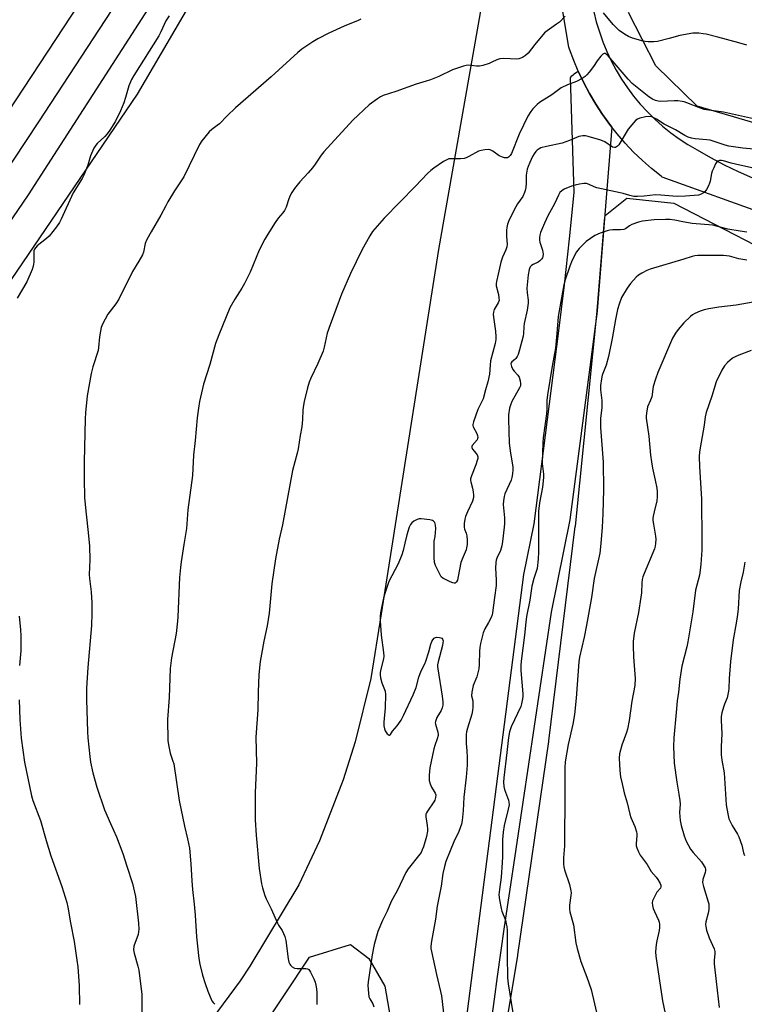
# Model space of a CAD drawing. Units: inches. Extents: x 1243770 to 1249770, y 569452 to 573452.
# Drawn here: x 1248920 to 1249209, y 570212 to 570606 of the extents above; entities that cross this region are included whole.
import ezdxf

# ---------------------------------------------------------------- set-up
doc = ezdxf.new("R2010")
doc.units = ezdxf.units.IN
doc.header["$MEASUREMENT"] = 0
for name, color, linetype in [('NTRL-Farm Land', 3, 'Continuous'), ('NTRL-Trees', 3, 'Continuous'), ('TRANS-Driveway', 251, 'Continuous'), ('TRANS-Road', 130, 'Continuous'), ('Undefined', 1, 'Continuous')]:
    doc.layers.add(name, color=color, linetype=linetype)

msp = doc.modelspace()

# ---------------------------------------------------------------- linework, layer by layer
at = {"layer": 'NTRL-Farm Land'}
for points in [[(1249769.6, 571291.71), (1249769.54, 570367.3), (1249766.79, 570368.29), (1249244.29, 570555.3), (1249190.3, 570571.18), (1249173.82, 570587.22), (1249162.97, 570608.61)], [(1249104.62, 570146.81), (1249118.75, 570231.8), (1249118.79, 570232.01), (1249131.13, 570317.36), (1249131.15, 570317.49), (1249131.16, 570317.57), (1249141.7, 570403.17), (1249141.72, 570403.38), (1249150.44, 570489.17), (1249150.46, 570489.39), (1249153.35, 570525.41), (1249153.64, 570527.47), (1249162.24, 570534.45), (1249181.02, 570532.42), (1249221.57, 570511.47), (1249440.44, 570432.57), (1249719.58, 570329.79), (1249766.79, 570312.53), (1249769.53, 570311.92), (1249769.53, 570242.49), (1249769.52, 570242.48), (1249766.79, 570235.74), (1249727.81, 570144.58)]]:
    msp.add_lwpolyline(points, dxfattribs=at)
for points in [[(1248765.43, 570863.35, 0), (1249033.22, 570831.14, 0), (1249038.72, 570827.26, 0), (1249042.11, 570821.97, 0), (1249043.99, 570812.87, 0), (1249041.52, 570795.83, 0), (1249020.36, 570745.65, 0), (1248959.44, 570636.41, 0), (1248911.73, 570563.91, 0)], [(1248856.76, 570414.16, 0), (1248966.85, 570575.93, 0), (1249040.71, 570702.27, 0)], [(1249106.7, 570625.22, 0), (1249087.11, 570513.83, 0), (1249064.23, 570368.25, 0), (1249060, 570342.52, 0), (1249053.76, 570317.2, 0), (1249048.95, 570301.92, 0), (1249039.57, 570277.6, 0), (1249031.37, 570260.04, 0), (1249011.77, 570227.53, 0), (1249007.82, 570221.62, 0), (1248985.27, 570191.08, 0), (1248982.24, 570187.32, 0), (1248929.19, 570111.99, 0), (1248857.04, 570004.42, 0)]]:
    msp.add_polyline3d(points, dxfattribs=at)
at = {"layer": 'NTRL-Trees'}
msp.add_lwpolyline([(1248745.94, 569782.19), (1248921.17, 570078.1), (1248996.47, 570172.17), (1249035.5, 570231.15), (1249051.99, 570236.18), (1249059.32, 570230.58), (1249065.64, 570219.51), (1249077.47, 570151.36), (1249047.04, 569938.99), (1249037.86, 569890.61), (1248997.19, 569869.66), (1248965.49, 569834.59), (1248947.03, 569794.58), (1248953.91, 569773.94), (1248957.84, 569730.7), (1248962.6, 569698.52), (1248945.89, 569642.53), (1248938.84, 569606.74), (1248937.74, 569562.17), (1248927.35, 569538.37), (1248908.43, 569541.59)], dxfattribs=at)
at = {"layer": 'TRANS-Driveway'}
for points in [[(1248872.09, 570481.3, 0), (1248927.54, 570564.87, 0), (1248985.75, 570654.08, 0)], [(1248974.83, 570615.99, 0), (1248923.25, 570535.76, 0), (1248868.07, 570454.97, 0)]]:
    msp.add_polyline3d(points, dxfattribs=at)
at = {"layer": 'TRANS-Road'}
for points in [[(1249219.34, 570527.28), (1249176.37, 570542.81), (1249175.93, 570543.13), (1249172.14, 570546.2), (1249168.48, 570549.43), (1249164.97, 570552.83), (1249161.62, 570556.38), (1249158.43, 570560.07), (1249156.35, 570562.7), (1249155.41, 570563.9), (1249153.34, 570566.76), (1249152.55, 570567.86), (1249149.89, 570571.95), (1249147.4, 570576.15), (1249145.1, 570580.45), (1249143, 570584.86), (1249142.9, 570585.08), (1249141.09, 570589.35), (1249139.39, 570593.93), (1249139.15, 570594.67), (1249136.28, 570611.31)], [(1249149.11, 570608.87), (1249150.1, 570604.81), (1249151.3, 570600.81), (1249152.69, 570596.87), (1249154.28, 570593.01), (1249156.06, 570589.24), (1249158.03, 570585.55), (1249160.18, 570581.97), (1249162.5, 570578.51), (1249165, 570575.16), (1249167.66, 570571.94), (1249170.48, 570568.86), (1249173.45, 570565.93), (1249176.57, 570563.15), (1249179.82, 570560.53), (1249183.2, 570558.07), (1249186.69, 570555.79), (1249190.3, 570553.69), (1249195.69, 570550.63), (1249201.18, 570547.75), (1249206.77, 570545.05), (1249212.43, 570542.53)], [(1249098.16, 570205.24), (1249121.14, 570384), (1249125.31, 570404.33), (1249135.09, 570481.35), (1249137.35, 570499.76), (1249139.39, 570518.2), (1249141.2, 570536.67), (1249139.75, 570582.59), (1249139.88, 570582.74), (1249140.33, 570583.22), (1249140.8, 570583.67), (1249141.31, 570584.08), (1249141.84, 570584.46), (1249142.4, 570584.81), (1249142.9, 570585.08), (1249143, 570584.86), (1249145.1, 570580.45), (1249147.4, 570576.15), (1249149.89, 570571.95), (1249152.55, 570567.86), (1249153.34, 570566.76), (1249155.41, 570563.9), (1249156.35, 570562.7), (1249153.82, 570531.23), (1249150.46, 570489.39), (1249150.44, 570489.17), (1249139.98, 570408.91), (1249139.5, 570405.84), (1249132.1, 570368.96), (1249120.73, 570293.04), (1249117, 570267.97), (1249113.36, 570243.24), (1249111.85, 570232.85), (1249110.51, 570223.46), (1249109.24, 570214.34), (1249107.65, 570202.78)]]:
    msp.add_lwpolyline(points, dxfattribs=at)
at = {"layer": 'Undefined', "elevation": 594}
msp.add_lwpolyline([(1249056.03, 570605.94), (1249055.05, 570605.37), (1249049.45, 570603.17), (1249043.29, 570600.31), (1249038.93, 570598.08), (1249036.91, 570596.91), (1249032.44, 570593.9), (1249030.85, 570592.56), (1249020.23, 570582.89), (1249006.01, 570570.53), (1249002.71, 570567.28), (1248999.61, 570564.07), (1248998.75, 570563.38), (1248996.51, 570561.83), (1248995.52, 570560.85), (1248992.59, 570557.25), (1248991.62, 570555.8), (1248985.4, 570542.89), (1248984.64, 570541.66), (1248981.68, 570537.32), (1248978.99, 570532.88), (1248978.16, 570531.38), (1248976.26, 570527.6), (1248972.37, 570520.99), (1248970.66, 570517.91), (1248969.96, 570516.3), (1248969.22, 570512.84), (1248968.85, 570511.76), (1248967.44, 570509.17), (1248964.9, 570505.12), (1248959.45, 570494.02), (1248958.23, 570492.14), (1248955.02, 570488), (1248952.95, 570484.02), (1248952.38, 570482.65), (1248952.06, 570481.25), (1248951.72, 570478.96), (1248951.33, 570474.68), (1248951.13, 570473.54), (1248948.99, 570466.99), (1248948.43, 570464.39), (1248946.85, 570455.47), (1248946.09, 570448.66), (1248945.94, 570446.27), (1248945.6, 570429.09), (1248945.61, 570422.33), (1248945.76, 570414.7), (1248946.36, 570408.06), (1248947.23, 570400.86), (1248947.77, 570395.31), (1248947.85, 570389.85), (1248947.61, 570383.99), (1248947.74, 570382.39), (1248948.45, 570377.08), (1248948.64, 570372.67), (1248948.65, 570368.47), (1248948.46, 570363.66), (1248947.08, 570346.89), (1248946.57, 570338.54), (1248946.52, 570334.1), (1248946.9, 570321.09), (1248947.03, 570318.75), (1248947.83, 570311.34), (1248948.18, 570309.01), (1248949.03, 570304.76), (1248950.65, 570299.09), (1248953.76, 570289.93), (1248956.07, 570284.47), (1248958.52, 570279.22), (1248961.09, 570272.52), (1248962.56, 570267.42), (1248964.89, 570260.52), (1248966.06, 570255.33), (1248967.29, 570244.65), (1248967.42, 570242.34), (1248967.32, 570241.26), (1248967.09, 570240.18), (1248965.45, 570235.53), (1248965.35, 570234.1), (1248965.57, 570232.67), (1248966.98, 570227.59), (1248967.38, 570225.88), (1248968.59, 570216.27), (1248968.66, 570214.24), (1248968.56, 570209.04)], dxfattribs=at)
at = {"layer": 'Undefined'}
for points in [[(1249210.22, 570595.45, 592), (1249206.97, 570596.43, 592), (1249198.57, 570598.76, 592), (1249193.98, 570599.89, 592), (1249192.82, 570600.1, 592), (1249191.04, 570600.28, 592), (1249189.55, 570600.35, 592), (1249188.67, 570600.29, 592), (1249183.42, 570599.36, 592), (1249179.15, 570598.12, 592), (1249174.51, 570596.98, 592), (1249173.08, 570596.86, 592), (1249170.79, 570596.84, 592), (1249169.66, 570596.93, 592), (1249168.8, 570597.1, 592), (1249164.54, 570598.35, 592), (1249162.89, 570598.95, 592), (1249161.39, 570599.85, 592), (1249159.24, 570601.4, 592), (1249157.97, 570602.55, 592), (1249156.77, 570603.78, 592), (1249152.9, 570608.37, 592)], [(1248979.54, 570607.28, 596), (1248978.25, 570605.18, 596), (1248976.23, 570600.86, 596), (1248975.38, 570599.29, 596), (1248965.41, 570583.38, 596), (1248964.53, 570581.85, 596), (1248963.41, 570579.21, 596), (1248962.15, 570574.63, 596), (1248961.39, 570572.44, 596), (1248960.06, 570569.22, 596), (1248958.08, 570565.21, 596), (1248955.78, 570561.51, 596), (1248954.8, 570560.07, 596), (1248953.81, 570559.02, 596), (1248950.81, 570556.29, 596), (1248950.26, 570555.61, 596), (1248949.51, 570554.33, 596), (1248948.1, 570551.36, 596), (1248947.06, 570547.63, 596), (1248945.47, 570543.56, 596), (1248944.76, 570542.27, 596), (1248941.22, 570536.58, 596), (1248936.43, 570526, 596), (1248935.76, 570524.69, 596), (1248934.55, 570522.99, 596), (1248931.56, 570519.25, 596), (1248930.49, 570518.25, 596), (1248926.84, 570515.29, 596), (1248926.23, 570514.68, 596), (1248925.78, 570513.98, 596), (1248925.54, 570513.29, 596), (1248925.47, 570512.77, 596), (1248925.55, 570509.92, 596), (1248925.47, 570508.82, 596), (1248925.19, 570507.2, 596), (1248924.8, 570505.84, 596), (1248922.7, 570500.98, 596), (1248918.88, 570494.4, 596)], [(1249137.71, 570607.13, 592), (1249135.35, 570604.74, 592), (1249134.23, 570603.86, 592), (1249130.44, 570601.28, 592), (1249129.36, 570600.39, 592), (1249125.5, 570595.8, 592), (1249122.84, 570592.3, 592), (1249121.83, 570591.36, 592), (1249120.57, 570590.62, 592), (1249119.22, 570590.07, 592), (1249118.4, 570589.94, 592), (1249113, 570590.14, 592), (1249111.59, 570590.06, 592), (1249110.33, 570589.66, 592), (1249108.35, 570588.67, 592), (1249107.28, 570588.24, 592), (1249104.8, 570587.42, 592), (1249103.41, 570587.08, 592), (1249102.31, 570587.06, 592), (1249098.94, 570587.47, 592), (1249098.11, 570587.42, 592), (1249097, 570587.14, 592), (1249092.65, 570585.62, 592), (1249087.22, 570582.98, 592), (1249083.9, 570581.67, 592), (1249082.21, 570581.1, 592), (1249078.2, 570579.94, 592), (1249070.05, 570577.02, 592), (1249064.95, 570575.37, 592), (1249063.95, 570574.9, 592), (1249062.68, 570574.12, 592), (1249059.36, 570571.66, 592), (1249052.86, 570565.49, 592), (1249041.33, 570552.91, 592), (1249040.22, 570551.54, 592), (1249037.83, 570547.95, 592), (1249036.79, 570546.55, 592), (1249035.08, 570544.51, 592), (1249031.77, 570540.95, 592), (1249029.59, 570538.3, 592), (1249028.53, 570536.64, 592), (1249027.86, 570535.41, 592), (1249027.34, 570534.08, 592), (1249026.24, 570530.73, 592), (1249025.61, 570529.44, 592), (1249024.97, 570528.51, 592), (1249023.09, 570526.33, 592), (1249021.84, 570524.71, 592), (1249018.9, 570520.03, 592), (1249017.72, 570518.02, 592), (1249015.47, 570513.64, 592), (1249011.81, 570504.81, 592), (1249009.58, 570500.27, 592), (1249008.59, 570498.44, 592), (1249005.73, 570494.03, 592), (1249003.73, 570490.51, 592), (1248999.34, 570479.74, 592), (1248998.09, 570476.27, 592), (1248995.82, 570467.99, 592), (1248993.24, 570460.04, 592), (1248991.69, 570453.08, 592), (1248991.23, 570450.47, 592), (1248990.73, 570446.67, 592), (1248989.93, 570437.59, 592), (1248989.3, 570431.67, 592), (1248988.82, 570423.55, 592), (1248986.97, 570409.85, 592), (1248986.39, 570402.41, 592), (1248985.43, 570395.96, 592), (1248984.3, 570389.07, 592), (1248984.03, 570386.8, 592), (1248983.72, 570382.8, 592), (1248983.05, 570367.14, 592), (1248982.91, 570365.39, 592), (1248982.28, 570360.5, 592), (1248980.43, 570350.66, 592), (1248979.91, 570346.52, 592), (1248979.48, 570334.84, 592), (1248978.92, 570326.03, 592), (1248979.03, 570317.72, 592), (1248979.25, 570315.99, 592), (1248979.96, 570312.62, 592), (1248981.06, 570309.38, 592), (1248981.34, 570308.32, 592), (1248983.56, 570293.67, 592), (1248985.61, 570283.52, 592), (1248986.89, 570278.4, 592), (1248987.63, 570274.68, 592), (1248988.22, 570268.45, 592), (1248988.55, 570261.66, 592), (1248988.81, 570258.19, 592), (1248989.51, 570252.27, 592), (1248989.94, 570247.91, 592), (1248990.38, 570239.21, 592), (1248991.42, 570230.62, 592), (1248991.82, 570228.28, 592), (1248992.87, 570223.94, 592), (1248993.94, 570220.54, 592), (1248995.03, 570217.5, 592), (1248996.57, 570213.73, 592), (1248997.04, 570213.04, 592), (1248997.81, 570212.28, 592)], [(1249212.89, 570566.11, 590), (1249200.85, 570568.8, 590), (1249196.01, 570569.38, 590), (1249193.12, 570569.84, 590), (1249191.71, 570570.3, 590), (1249186.25, 570572.5, 590), (1249185.17, 570572.86, 590), (1249184.35, 570573.04, 590), (1249182.69, 570573.22, 590), (1249181.28, 570573.28, 590), (1249175.66, 570573, 590), (1249174.83, 570573.11, 590), (1249173.77, 570573.38, 590), (1249172.5, 570573.97, 590), (1249171.06, 570574.92, 590), (1249164.43, 570580.16, 590), (1249162.76, 570581.92, 590), (1249154.84, 570591.25, 590), (1249154.03, 570591.96, 590), (1249153.63, 570592.18, 590), (1249153.23, 570592.24, 590), (1249152.64, 570591.92, 590), (1249151.9, 570591.11, 590), (1249150.47, 570589.25, 590), (1249148.95, 570587.03, 590), (1249147.22, 570584.71, 590), (1249146.31, 570583.6, 590), (1249145.68, 570583.02, 590), (1249144.48, 570582.24, 590), (1249142.21, 570581, 590), (1249138.58, 570579.64, 590), (1249136.01, 570578.41, 590), (1249132.3, 570575.61, 590), (1249127.36, 570572.58, 590), (1249126.47, 570571.8, 590), (1249124.81, 570570.09, 590), (1249123.88, 570568.97, 590), (1249122.79, 570567.11, 590), (1249119.34, 570560.01, 590), (1249116.18, 570552.2, 590), (1249115.73, 570551.41, 590), (1249115.06, 570550.72, 590), (1249114.67, 570550.51, 590), (1249114.18, 570550.44, 590), (1249113.39, 570550.52, 590), (1249112.59, 570550.72, 590), (1249111.31, 570551.3, 590), (1249108.73, 570553.16, 590), (1249107.76, 570553.7, 590), (1249106.97, 570553.84, 590), (1249105.56, 570553.7, 590), (1249104.13, 570553.42, 590), (1249103.03, 570553.1, 590), (1249099.19, 570551.03, 590), (1249098.12, 570550.52, 590), (1249097.29, 570550.25, 590), (1249095.82, 570550.11, 590), (1249092, 570550.14, 590), (1249091.17, 570550.04, 590), (1249090.63, 570549.88, 590), (1249089.12, 570549.02, 590), (1249085.18, 570546.37, 590), (1249084, 570545.48, 590), (1249082.74, 570544.27, 590), (1249077.89, 570539.16, 590), (1249065.32, 570526.45, 590), (1249060.75, 570521, 590), (1249059.6, 570519.29, 590), (1249056.41, 570513.59, 590), (1249051.93, 570504.35, 590), (1249048.37, 570496.05, 590), (1249043.76, 570483.77, 590), (1249042.66, 570480.42, 590), (1249041.48, 570474.9, 590), (1249040.99, 570473.22, 590), (1249038.86, 570468.36, 590), (1249036.04, 570462.45, 590), (1249035.46, 570460.86, 590), (1249034.82, 570458.66, 590), (1249033.43, 570453.16, 590), (1249032.99, 570450.85, 590), (1249032.87, 570449.7, 590), (1249032.74, 570445.94, 590), (1249032.47, 570443.02, 590), (1249031.84, 570439.55, 590), (1249031.02, 570434.17, 590), (1249030.63, 570432.44, 590), (1249028.75, 570425.55, 590), (1249024.8, 570403.92, 590), (1249023.52, 570398.08, 590), (1249021.98, 570390.28, 590), (1249020.58, 570380.3, 590), (1249019.46, 570368.54, 590), (1249018.66, 570363.55, 590), (1249017.32, 570357.43, 590), (1249016.34, 570352.25, 590), (1249015.88, 570349.22, 590), (1249015.28, 570344.07, 590), (1249015.05, 570337, 590), (1249014.99, 570329.94, 590), (1249014.17, 570318.99, 590), (1249014.38, 570308.65, 590), (1249013.88, 570296.78, 590), (1249013.82, 570293.82, 590), (1249013.91, 570285.95, 590), (1249014.25, 570279.92, 590), (1249015.51, 570266.6, 590), (1249016.38, 570260.48, 590), (1249016.8, 570258.81, 590), (1249017.72, 570255.78, 590), (1249018.24, 570254.45, 590), (1249020.26, 570250.38, 590), (1249022.84, 570244.69, 590), (1249023.24, 570243.94, 590), (1249024.69, 570241.76, 590), (1249025.72, 570239.44, 590), (1249026.12, 570237.76, 590), (1249027.04, 570230.49, 590), (1249027.36, 570229.1, 590), (1249027.68, 570228.33, 590), (1249028.02, 570227.87, 590), (1249028.65, 570227.28, 590), (1249029.62, 570226.72, 590), (1249030.69, 570226.59, 590), (1249034.07, 570226.63, 590), (1249034.82, 570226.49, 590), (1249035.24, 570226.23, 590), (1249035.59, 570225.83, 590), (1249036.02, 570225.1, 590), (1249037.33, 570222.44, 590), (1249037.89, 570221.07, 590), (1249038.15, 570219.92, 590), (1249038.37, 570218.46, 590), (1249038.47, 570216.97, 590), (1249038.52, 570212.19, 590)], [(1249212.98, 570553.94, 588), (1249208.56, 570554.33, 588), (1249202.97, 570555.2, 588), (1249201.56, 570555.56, 588), (1249197.17, 570557.05, 588), (1249195.62, 570557.5, 588), (1249194.24, 570557.71, 588), (1249189.57, 570558.05, 588), (1249188.16, 570558.35, 588), (1249186.78, 570558.76, 588), (1249185.47, 570559.38, 588), (1249181.76, 570561.64, 588), (1249177.19, 570564, 588), (1249174.09, 570566, 588), (1249172.21, 570566.85, 588), (1249171.11, 570567.06, 588), (1249169.73, 570566.91, 588), (1249167.51, 570566.41, 588), (1249166.49, 570566.01, 588), (1249165.83, 570565.49, 588), (1249164.27, 570563.75, 588), (1249162.79, 570561.91, 588), (1249159.13, 570555.69, 588), (1249158.57, 570555.1, 588), (1249157.74, 570554.66, 588), (1249157.31, 570554.6, 588), (1249156.58, 570554.82, 588), (1249153.48, 570556.83, 588), (1249151.95, 570557.53, 588), (1249146.89, 570559.05, 588), (1249145.73, 570559.27, 588), (1249144.65, 570559.27, 588), (1249143.85, 570559.17, 588), (1249143.05, 570558.97, 588), (1249139.38, 570557.38, 588), (1249136.42, 570556.31, 588), (1249130.21, 570555.08, 588), (1249128, 570554.51, 588), (1249127.24, 570554.13, 588), (1249126.54, 570553.61, 588), (1249125.96, 570553.02, 588), (1249125.31, 570552.14, 588), (1249124.65, 570550.99, 588), (1249123.57, 570548.67, 588), (1249122.87, 570547.05, 588), (1249122.51, 570545.96, 588), (1249122.12, 570543.57, 588), (1249122.04, 570540.44, 588), (1249121.91, 570538.66, 588), (1249121.72, 570537.5, 588), (1249121.46, 570536.66, 588), (1249120.71, 570535.08, 588), (1249118.61, 570532.1, 588), (1249117.95, 570530.97, 588), (1249115.35, 570525.73, 588), (1249114.63, 570524, 588), (1249114.34, 570522.7, 588), (1249114.24, 570521.66, 588), (1249114.26, 570519.03, 588), (1249114.43, 570515.96, 588), (1249114.33, 570514.89, 588), (1249114, 570513.8, 588), (1249112.69, 570510.79, 588), (1249112.01, 570508.86, 588), (1249110.93, 570503.98, 588), (1249110.18, 570501.12, 588), (1249110.09, 570500.25, 588), (1249110.15, 570499.39, 588), (1249111.03, 570495.83, 588), (1249111.23, 570494.49, 588), (1249111.24, 570493.69, 588), (1249111.16, 570493.2, 588), (1249110.89, 570492.52, 588), (1249109.67, 570490.63, 588), (1249109.28, 570489.88, 588), (1249108.99, 570488.84, 588), (1249108.9, 570488.04, 588), (1249108.98, 570486.87, 588), (1249109.83, 570481.22, 588), (1249110.01, 570479.03, 588), (1249109.96, 570477.94, 588), (1249109.65, 570476.32, 588), (1249107.88, 570469.35, 588), (1249107.67, 570467.64, 588), (1249107.42, 570464.03, 588), (1249106.81, 570461.03, 588), (1249105.85, 570457.87, 588), (1249104.9, 570454.25, 588), (1249104.3, 570452.9, 588), (1249102.73, 570449.89, 588), (1249101.04, 570445.05, 588), (1249100.76, 570444.01, 588), (1249100.75, 570443.5, 588), (1249100.89, 570443, 588), (1249102.42, 570440.31, 588), (1249102.7, 570439.55, 588), (1249102.8, 570438.79, 588), (1249102.7, 570438.33, 588), (1249102.45, 570437.86, 588), (1249100.57, 570435.55, 588), (1249100.38, 570435.14, 588), (1249100.38, 570434.73, 588), (1249100.69, 570434.11, 588), (1249102.07, 570432.43, 588), (1249102.5, 570431.77, 588), (1249102.75, 570431.08, 588), (1249102.75, 570430.34, 588), (1249102.56, 570429.51, 588), (1249102.02, 570427.83, 588), (1249100.23, 570423.38, 588), (1249099.91, 570422.25, 588), (1249099.86, 570421.54, 588), (1249099.94, 570420.98, 588), (1249100.67, 570418.46, 588), (1249100.95, 570417.06, 588), (1249101.09, 570415.66, 588), (1249101.04, 570414.8, 588), (1249100.65, 570413.38, 588), (1249098.66, 570409.12, 588), (1249097.9, 570407.23, 588), (1249097.58, 570406.13, 588), (1249097.33, 570404.38, 588), (1249097.3, 570402.92, 588), (1249097.46, 570402.12, 588), (1249098.1, 570400.52, 588), (1249098.39, 570399.44, 588), (1249098.57, 570397.73, 588), (1249098.48, 570396.06, 588), (1249098.27, 570394.7, 588), (1249098.06, 570393.91, 588), (1249096.49, 570390.11, 588), (1249096.04, 570388.8, 588), (1249094.98, 570383.17, 588), (1249094.64, 570381.77, 588), (1249094.33, 570381.1, 588), (1249094.08, 570380.77, 588), (1249093.76, 570380.56, 588), (1249093.32, 570380.54, 588), (1249092.82, 570380.66, 588), (1249091.75, 570381.11, 588), (1249088.82, 570382.59, 588), (1249088.19, 570383.14, 588), (1249087.7, 570383.85, 588), (1249085.84, 570387.55, 588), (1249085.46, 570388.86, 588), (1249085.3, 570390.78, 588), (1249085.34, 570396.58, 588), (1249085.41, 570397.31, 588), (1249085.8, 570399.19, 588), (1249085.97, 570402.4, 588), (1249085.93, 570403.78, 588), (1249085.81, 570404.29, 588), (1249085.59, 570404.73, 588), (1249085.12, 570405.29, 588), (1249084.73, 570405.58, 588), (1249083.68, 570405.9, 588), (1249080.19, 570406.25, 588), (1249079.34, 570406.22, 588), (1249078.54, 570405.99, 588), (1249077.29, 570405.29, 588), (1249076.38, 570404.6, 588), (1249075.84, 570403.97, 588), (1249075.35, 570402.92, 588), (1249074.39, 570399.84, 588), (1249073.58, 570396.48, 588), (1249073.03, 570393.61, 588), (1249072.49, 570391.91, 588), (1249071.03, 570388.31, 588), (1249067.27, 570381.2, 588), (1249065.67, 570376.49, 588), (1249065.06, 570374.54, 588), (1249064.79, 570373.39, 588), (1249063.95, 570368.75, 588), (1249063.77, 570367.29, 588), (1249063.79, 570365.56, 588), (1249064.15, 570359.79, 588), (1249065.1, 570352.81, 588), (1249065.21, 570351.36, 588), (1249065.07, 570350.29, 588), (1249063.9, 570345.61, 588), (1249063.76, 570344.75, 588), (1249063.74, 570343.9, 588), (1249063.94, 570342.76, 588), (1249064.47, 570340.78, 588), (1249065.73, 570337.44, 588), (1249065.92, 570336.03, 588), (1249065.75, 570330.74, 588), (1249065.28, 570325.06, 588), (1249065.25, 570323.57, 588), (1249065.48, 570322.39, 588), (1249065.82, 570321.57, 588), (1249066.64, 570320.4, 588), (1249066.99, 570320.03, 588), (1249067.33, 570319.81, 588), (1249067.6, 570319.81, 588), (1249067.85, 570320.03, 588), (1249068.76, 570321.38, 588), (1249070.56, 570323.53, 588), (1249072.18, 570325.83, 588), (1249073.12, 570327.64, 588), (1249076.93, 570335.91, 588), (1249078.18, 570338.87, 588), (1249079.29, 570342.96, 588), (1249079.8, 570344.52, 588), (1249080.33, 570345.79, 588), (1249081.57, 570348.32, 588), (1249081.99, 570349.42, 588), (1249083.16, 570353.13, 588), (1249083.98, 570356.19, 588), (1249084.4, 570357.23, 588), (1249084.86, 570357.94, 588), (1249085.4, 570358.55, 588), (1249085.83, 570358.83, 588), (1249086.34, 570358.95, 588), (1249087.46, 570358.9, 588), (1249088, 570358.77, 588), (1249088.45, 570358.57, 588), (1249088.73, 570358.23, 588), (1249088.88, 570357.52, 588), (1249088.87, 570356.7, 588), (1249088.7, 570355.59, 588), (1249086.95, 570349.12, 588), (1249086.72, 570347.98, 588), (1249086.67, 570347.28, 588), (1249086.76, 570346.27, 588), (1249088.54, 570335.38, 588), (1249088.76, 570333.19, 588), (1249088.75, 570331.82, 588), (1249088.51, 570330.74, 588), (1249088.13, 570329.71, 588), (1249086.46, 570326.93, 588), (1249086.09, 570326.12, 588), (1249085.84, 570325.31, 588), (1249085.81, 570324.76, 588), (1249085.89, 570324.23, 588), (1249086.83, 570320.96, 588), (1249086.92, 570320.15, 588), (1249086.89, 570319.63, 588), (1249086.57, 570318.36, 588), (1249085.57, 570315.76, 588), (1249085.2, 570314.42, 588), (1249083.64, 570306.82, 588), (1249083.4, 570303.85, 588), (1249083.4, 570301.77, 588), (1249083.69, 570300.35, 588), (1249084.23, 570299.04, 588), (1249085.41, 570297.38, 588), (1249085.79, 570296.71, 588), (1249085.98, 570296, 588), (1249085.89, 570294.95, 588), (1249085.59, 570293.9, 588), (1249085.22, 570293.16, 588), (1249082.62, 570289.52, 588), (1249082.25, 570288.85, 588), (1249082.06, 570288.31, 588), (1249081.96, 570287.18, 588), (1249082.59, 570283.77, 588), (1249082.72, 570282.34, 588), (1249082.7, 570281.48, 588), (1249082.22, 570279.28, 588), (1249081.1, 570275.25, 588), (1249080.62, 570273.96, 588), (1249080.14, 570272.99, 588), (1249079.66, 570272.27, 588), (1249075.01, 570266.36, 588), (1249074.06, 570264.92, 588), (1249070.74, 570257.88, 588), (1249068.8, 570254.58, 588), (1249068.15, 570253.32, 588), (1249066.53, 570249.44, 588), (1249064.67, 570245.72, 588), (1249062.79, 570241.34, 588), (1249061.42, 570236.17, 588), (1249060.54, 570232.03, 588), (1249059, 570221.23, 588), (1249058.91, 570219.86, 588), (1249059.1, 570216.69, 588), (1249059.32, 570215.29, 588), (1249059.63, 570214.54, 588), (1249060.9, 570212.42, 588), (1249061.27, 570211.31, 588)], [(1249212.25, 570546.48, 586), (1249205.66, 570547.91, 586), (1249203.93, 570548.34, 586), (1249200.87, 570549.26, 586), (1249200.04, 570549.39, 586), (1249199.25, 570549.39, 586), (1249198.56, 570549.18, 586), (1249198.18, 570548.84, 586), (1249197.73, 570548.14, 586), (1249196.96, 570546.52, 586), (1249196.37, 570545.14, 586), (1249196.1, 570544.3, 586), (1249195.54, 570541.17, 586), (1249195.33, 570540.35, 586), (1249194.88, 570539.33, 586), (1249194.06, 570537.87, 586), (1249193.42, 570536.97, 586), (1249192.83, 570536.45, 586), (1249191.9, 570535.95, 586), (1249190.85, 570535.64, 586), (1249185.71, 570535.13, 586), (1249182.43, 570535.02, 586), (1249180.63, 570535.12, 586), (1249175.88, 570535.65, 586), (1249173.79, 570535.69, 586), (1249169.23, 570535.16, 586), (1249166.59, 570535.03, 586), (1249165.14, 570535.05, 586), (1249163.42, 570535.39, 586), (1249160.85, 570536.26, 586), (1249159.68, 570536.58, 586), (1249150.29, 570538.52, 586), (1249149.2, 570538.88, 586), (1249147.18, 570539.88, 586), (1249146.2, 570540.18, 586), (1249145.07, 570540.18, 586), (1249143.33, 570539.95, 586), (1249141.61, 570539.63, 586), (1249140.22, 570539.21, 586), (1249137.27, 570538.01, 586), (1249136.28, 570537.38, 586), (1249135.48, 570536.59, 586), (1249134.94, 570535.63, 586), (1249133.46, 570532.15, 586), (1249130.79, 570527.34, 586), (1249129.34, 570524.43, 586), (1249127.78, 570520.73, 586), (1249127.49, 570519.63, 586), (1249127.34, 570518.51, 586), (1249127.36, 570517.67, 586), (1249127.53, 570516.82, 586), (1249128.59, 570513.67, 586), (1249128.8, 570512.83, 586), (1249128.85, 570511.97, 586), (1249128.72, 570511.11, 586), (1249128.54, 570510.57, 586), (1249128.28, 570510.11, 586), (1249127.58, 570509.31, 586), (1249126.92, 570508.82, 586), (1249124.9, 570507.87, 586), (1249124.21, 570507.44, 586), (1249123.66, 570506.89, 586), (1249123.25, 570505.94, 586), (1249122.83, 570503.77, 586), (1249122.32, 570498.49, 586), (1249122.44, 570496.55, 586), (1249122.93, 570493.61, 586), (1249122.94, 570492.45, 586), (1249122.44, 570489.59, 586), (1249121.24, 570484.31, 586), (1249121.11, 570483, 586), (1249121.02, 570480.36, 586), (1249120.89, 570479.29, 586), (1249119.46, 570473.81, 586), (1249118.84, 570471.89, 586), (1249118.44, 570471.1, 586), (1249117.94, 570470.37, 586), (1249117.55, 570469.94, 586), (1249116.35, 570468.96, 586), (1249116.1, 570468.62, 586), (1249115.99, 570468.21, 586), (1249116.16, 570467.18, 586), (1249116.73, 570465.87, 586), (1249117.23, 570465.23, 586), (1249118.74, 570463.72, 586), (1249119.32, 570462.8, 586), (1249119.75, 570461.45, 586), (1249119.88, 570460.39, 586), (1249119.77, 570459.39, 586), (1249119.47, 570458.58, 586), (1249116.42, 570453.16, 586), (1249115.93, 570452.13, 586), (1249115.48, 570450.43, 586), (1249115.03, 570447.81, 586), (1249114.99, 570446.12, 586), (1249115.35, 570436.56, 586), (1249115.82, 570432.45, 586), (1249116.7, 570427.03, 586), (1249116.75, 570425.89, 586), (1249116.62, 570424.18, 586), (1249116.41, 570422.77, 586), (1249116.07, 570421.7, 586), (1249113.6, 570416.31, 586), (1249113.29, 570415.16, 586), (1249112.97, 570413.4, 586), (1249112.85, 570411.93, 586), (1249113.37, 570406.65, 586), (1249113.44, 570404.37, 586), (1249113.35, 570402.93, 586), (1249112.69, 570397.15, 586), (1249112.4, 570395.46, 586), (1249111.8, 570393.62, 586), (1249110.37, 570390.52, 586), (1249110.1, 570389.71, 586), (1249109.93, 570388.86, 586), (1249109.83, 570386.5, 586), (1249110.14, 570381.89, 586), (1249110.11, 570379.63, 586), (1249109.42, 570374.81, 586), (1249108.68, 570368.65, 586), (1249108.49, 570367.86, 586), (1249108.07, 570366.82, 586), (1249107.01, 570364.81, 586), (1249105.52, 570362.34, 586), (1249104.95, 570360.7, 586), (1249103.91, 570356.42, 586), (1249103.59, 570354.79, 586), (1249103.48, 570353.33, 586), (1249103.33, 570348.08, 586), (1249103.13, 570346.34, 586), (1249102.32, 570343.17, 586), (1249100.88, 570339.61, 586), (1249100.36, 570337, 586), (1249100.3, 570335.56, 586), (1249100.73, 570333.5, 586), (1249100.82, 570332.69, 586), (1249100.81, 570331.01, 586), (1249100.69, 570329.62, 586), (1249100.37, 570328.23, 586), (1249098.69, 570322.66, 586), (1249098.32, 570321.22, 586), (1249098.13, 570320.05, 586), (1249098.13, 570316.56, 586), (1249098.39, 570313.56, 586), (1249098.51, 570310.96, 586), (1249098.49, 570307.87, 586), (1249098.18, 570302.99, 586), (1249097.19, 570295, 586), (1249096.91, 570289.76, 586), (1249096.55, 570285.71, 586), (1249096.2, 570284.32, 586), (1249095.16, 570281.31, 586), (1249093.2, 570277.21, 586), (1249091.67, 570273.59, 586), (1249090.04, 570269.38, 586), (1249089.42, 570267.41, 586), (1249088.84, 570264.53, 586), (1249088.17, 570259.54, 586), (1249086.58, 570251.46, 586), (1249085.84, 570246.26, 586), (1249084.22, 570237.48, 586), (1249084, 570235.53, 586), (1249084.08, 570234.56, 586), (1249084.29, 570233.4, 586), (1249086.29, 570224.21, 586), (1249087.88, 570217.44, 586), (1249088.21, 570215.74, 586), (1249090.61, 570195.04, 586)], [(1249210.14, 570520.83, 584), (1249207.57, 570521.17, 584), (1249202.61, 570522.06, 584), (1249198.08, 570523.26, 584), (1249196.66, 570523.57, 584), (1249188.4, 570524.31, 584), (1249184.63, 570524.9, 584), (1249181.48, 570525.58, 584), (1249179.43, 570525.85, 584), (1249177.66, 570525.88, 584), (1249173.24, 570525.73, 584), (1249168.6, 570525.19, 584), (1249166.92, 570524.82, 584), (1249164.27, 570523.84, 584), (1249163.32, 570523.31, 584), (1249161.78, 570522.17, 584), (1249161.06, 570521.83, 584), (1249159.71, 570521.67, 584), (1249156.65, 570521.74, 584), (1249155.54, 570521.64, 584), (1249154.42, 570521.33, 584), (1249151.63, 570520.34, 584), (1249149.46, 570519.43, 584), (1249147.73, 570518.33, 584), (1249146.07, 570517.11, 584), (1249143.22, 570514.32, 584), (1249142.18, 570512.98, 584), (1249140.43, 570509.67, 584), (1249139.47, 570507.23, 584), (1249137.69, 570501.73, 584), (1249137.15, 570499.76, 584), (1249136.53, 570496.88, 584), (1249134.87, 570487.06, 584), (1249134.36, 570480.36, 584), (1249133.77, 570474.46, 584), (1249132.43, 570467.25, 584), (1249130.56, 570455.77, 584), (1249130.4, 570453.56, 584), (1249130.35, 570449.96, 584), (1249130.22, 570448.23, 584), (1249128.92, 570438.62, 584), (1249128.73, 570436.58, 584), (1249128.5, 570428.41, 584), (1249129, 570424.13, 584), (1249128.99, 570422.71, 584), (1249128.54, 570418.93, 584), (1249127.36, 570412.62, 584), (1249127.05, 570409.37, 584), (1249127.07, 570393.02, 584), (1249126.9, 570390.1, 584), (1249126.43, 570386.37, 584), (1249125.13, 570382.43, 584), (1249124.39, 570379.41, 584), (1249123.52, 570373.76, 584), (1249122.23, 570367.21, 584), (1249121.93, 570365.02, 584), (1249121.44, 570359.84, 584), (1249120.11, 570349.34, 584), (1249119.97, 570347.63, 584), (1249119.99, 570345.61, 584), (1249120.78, 570336.35, 584), (1249120.75, 570335.18, 584), (1249120.55, 570333.73, 584), (1249120.27, 570332.31, 584), (1249119.9, 570331.24, 584), (1249116.14, 570323.11, 584), (1249115.44, 570321.18, 584), (1249115, 570318.85, 584), (1249114.4, 570312.89, 584), (1249113.12, 570302.84, 584), (1249113.01, 570301.05, 584), (1249113.18, 570299.28, 584), (1249113.49, 570298.17, 584), (1249115.03, 570293.8, 584), (1249115.2, 570293, 584), (1249115.23, 570292.01, 584), (1249114.94, 570290.32, 584), (1249113.28, 570283.75, 584), (1249112.91, 570281.1, 584), (1249112.66, 570278.12, 584), (1249112.61, 570271.24, 584), (1249112.5, 570268.91, 584), (1249112.08, 570263.13, 584), (1249111.39, 570258.22, 584), (1249111.21, 570256, 584), (1249111.44, 570254, 584), (1249112.05, 570250.6, 584), (1249112.4, 570249.49, 584), (1249113.78, 570245.93, 584), (1249114.16, 570244.49, 584), (1249114.36, 570243.32, 584), (1249114.44, 570241.83, 584), (1249114.46, 570231.61, 584), (1249114.62, 570222.89, 584), (1249114.92, 570220.42, 584), (1249116.75, 570208.92, 584)], [(1249210.22, 570509.65, 582), (1249207.06, 570510.14, 582), (1249203.26, 570511.15, 582), (1249200.9, 570511.45, 582), (1249192.39, 570511.53, 582), (1249190.63, 570511.5, 582), (1249189.49, 570511.39, 582), (1249188.42, 570511.12, 582), (1249185.03, 570509.96, 582), (1249171.64, 570505.98, 582), (1249170.24, 570505.45, 582), (1249168.21, 570504.38, 582), (1249166.99, 570503.64, 582), (1249166.06, 570502.88, 582), (1249163.74, 570500.26, 582), (1249162.38, 570498.39, 582), (1249160.19, 570494.71, 582), (1249159.17, 570492.05, 582), (1249158.5, 570489.86, 582), (1249157.69, 570485.85, 582), (1249156.37, 570478.28, 582), (1249155, 570471.18, 582), (1249153.98, 570467.7, 582), (1249152.4, 570463.61, 582), (1249152.12, 570462.19, 582), (1249151.78, 570459.58, 582), (1249151.73, 570457.85, 582), (1249152.24, 570453.56, 582), (1249152.32, 570452.17, 582), (1249152.24, 570450.75, 582), (1249151.77, 570446.35, 582), (1249151.7, 570442.7, 582), (1249152.78, 570428.84, 582), (1249152.91, 570417.96, 582), (1249152.68, 570408.2, 582), (1249152.43, 570402.9, 582), (1249151.96, 570396.34, 582), (1249151.51, 570392.6, 582), (1249149.27, 570382.37, 582), (1249148.2, 570374.84, 582), (1249146.2, 570363.83, 582), (1249145.24, 570359.01, 582), (1249143.38, 570351.01, 582), (1249143.14, 570349.11, 582), (1249142.1, 570334.56, 582), (1249141.39, 570328.07, 582), (1249140.67, 570324.16, 582), (1249138.88, 570316.06, 582), (1249137.69, 570309.13, 582), (1249137.58, 570306.83, 582), (1249137.46, 570297.31, 582), (1249137.38, 570275.6, 582), (1249137.3, 570274.04, 582), (1249136.96, 570270.85, 582), (1249137.01, 570268.29, 582), (1249137.11, 570267.16, 582), (1249137.37, 570266.02, 582), (1249139.33, 570260.12, 582), (1249139.96, 570257.68, 582), (1249140.01, 570256.85, 582), (1249139.93, 570255.74, 582), (1249139.32, 570251.93, 582), (1249139.33, 570250.27, 582), (1249139.55, 570249.22, 582), (1249140.98, 570244.1, 582), (1249141.98, 570236.91, 582), (1249142.49, 570234.59, 582), (1249143.88, 570229.45, 582), (1249146.31, 570223.19, 582), (1249148.06, 570218.16, 582), (1249150.72, 570206.72, 582)], [(1249212.66, 570492.78, 580), (1249205.9, 570491.68, 580), (1249199.02, 570490.78, 580), (1249195.06, 570490.13, 580), (1249193.22, 570489.71, 580), (1249191.62, 570489.18, 580), (1249189.47, 570488.3, 580), (1249188.55, 570487.78, 580), (1249187.71, 570487.13, 580), (1249185.03, 570484.51, 580), (1249182.74, 570481.86, 580), (1249181.68, 570480.46, 580), (1249180.52, 570478.39, 580), (1249174.71, 570464.76, 580), (1249173.66, 570462.08, 580), (1249172.77, 570459.13, 580), (1249172.2, 570455.05, 580), (1249171.73, 570453.7, 580), (1249170.54, 570451.03, 580), (1249170.07, 570448.47, 580), (1249169.98, 570447.32, 580), (1249170.04, 570446.46, 580), (1249171.08, 570439.27, 580), (1249171.77, 570431.68, 580), (1249172.1, 570429.08, 580), (1249172.5, 570426.5, 580), (1249173.56, 570421.77, 580), (1249174.21, 570418.55, 580), (1249174.43, 570417.08, 580), (1249174.44, 570415.09, 580), (1249174.28, 570413.39, 580), (1249173.15, 570409.03, 580), (1249172.79, 570407.27, 580), (1249172.69, 570406.39, 580), (1249172.7, 570405.54, 580), (1249172.87, 570404.12, 580), (1249173.79, 570399.3, 580), (1249173.83, 570398.15, 580), (1249173.75, 570396.42, 580), (1249173.59, 570395.3, 580), (1249173.27, 570394.25, 580), (1249169.14, 570384.48, 580), (1249168.67, 570383.11, 580), (1249168.42, 570382.03, 580), (1249168.29, 570380.63, 580), (1249168.13, 570376.7, 580), (1249167.92, 570374.95, 580), (1249166.95, 570368.82, 580), (1249165.18, 570360.58, 580), (1249164.81, 570357.19, 580), (1249164.75, 570355.46, 580), (1249164.88, 570351.07, 580), (1249165.55, 570342.51, 580), (1249165.43, 570339.64, 580), (1249164.24, 570333.38, 580), (1249163.18, 570325.72, 580), (1249162.54, 570322.26, 580), (1249162.12, 570320.85, 580), (1249160.22, 570315.83, 580), (1249159.35, 570312.43, 580), (1249159.23, 570310.69, 580), (1249159.47, 570305.71, 580), (1249159.79, 570303.24, 580), (1249160.35, 570300.43, 580), (1249161.23, 570296.82, 580), (1249162.39, 570292.79, 580), (1249163.47, 570288.27, 580), (1249163.93, 570286.88, 580), (1249165.46, 570283.32, 580), (1249166.16, 570281.15, 580), (1249166.26, 570280.37, 580), (1249166.25, 570279.61, 580), (1249165.94, 570276.49, 580), (1249166.02, 570275.66, 580), (1249166.27, 570274.83, 580), (1249166.95, 570273.22, 580), (1249167.63, 570271.92, 580), (1249170.36, 570268.1, 580), (1249172.03, 570265.35, 580), (1249174.01, 570263.08, 580), (1249174.72, 570262.12, 580), (1249175.64, 570260.61, 580), (1249175.9, 570259.83, 580), (1249175.85, 570259.18, 580), (1249175.66, 570258.75, 580), (1249174.32, 570257.06, 580), (1249173.16, 570255.01, 580), (1249172.57, 570253.68, 580), (1249172.42, 570252.88, 580), (1249172.53, 570251.82, 580), (1249172.85, 570250.51, 580), (1249173.28, 570249.42, 580), (1249174.96, 570245.93, 580), (1249175.19, 570245.11, 580), (1249175.3, 570244.31, 580), (1249175.32, 570242.95, 580), (1249175.2, 570241.83, 580), (1249174.2, 570237.59, 580), (1249173.93, 570236.16, 580), (1249173.74, 570233.24, 580), (1249173.81, 570231.47, 580), (1249176.53, 570213.67, 580), (1249177.63, 570208.55, 580)], [(1249211.89, 570473.48, 578), (1249207.06, 570471.69, 578), (1249205.49, 570470.97, 578), (1249204.5, 570470.39, 578), (1249202.47, 570468.69, 578), (1249201.25, 570467.44, 578), (1249200.23, 570465.7, 578), (1249197.94, 570460.98, 578), (1249196.19, 570455.28, 578), (1249193.98, 570448.7, 578), (1249193.61, 570447.04, 578), (1249193.11, 570443.69, 578), (1249191.9, 570436.87, 578), (1249191.35, 570433.05, 578), (1249191.2, 570430.99, 578), (1249191.24, 570427.19, 578), (1249191.87, 570418.34, 578), (1249192.05, 570414.3, 578), (1249192.28, 570397.48, 578), (1249192.24, 570393.78, 578), (1249191.84, 570388.15, 578), (1249191.57, 570385.78, 578), (1249191.24, 570383.74, 578), (1249189.71, 570377.71, 578), (1249188.67, 570369.06, 578), (1249186.67, 570357.14, 578), (1249186.23, 570355.14, 578), (1249184.23, 570347.39, 578), (1249183.4, 570342.19, 578), (1249182.9, 570336.99, 578), (1249182.42, 570333.53, 578), (1249181.92, 570328.9, 578), (1249180.99, 570318.78, 578), (1249180.85, 570315.29, 578), (1249181.15, 570308.7, 578), (1249182.23, 570300.98, 578), (1249183.1, 570296.27, 578), (1249183.46, 570293.72, 578), (1249183.53, 570292.29, 578), (1249183.29, 570288.9, 578), (1249183.61, 570285.77, 578), (1249184, 570283.79, 578), (1249185.19, 570279.6, 578), (1249185.96, 570277.41, 578), (1249187.76, 570274.31, 578), (1249188.81, 570272.89, 578), (1249192.12, 570269.18, 578), (1249193.17, 570267.53, 578), (1249193.51, 570266.79, 578), (1249193.64, 570266.28, 578), (1249193.65, 570265.74, 578), (1249193.53, 570264.92, 578), (1249192.68, 570262.09, 578), (1249192.55, 570260.96, 578), (1249192.91, 570259.3, 578), (1249194.8, 570253.25, 578), (1249194.99, 570252.44, 578), (1249195.06, 570251.59, 578), (1249194.97, 570250.12, 578), (1249194.75, 570248.67, 578), (1249193.78, 570245.19, 578), (1249193.71, 570244.16, 578), (1249193.76, 570243.38, 578), (1249194.13, 570241.96, 578), (1249195.19, 570238.86, 578), (1249197.12, 570234.5, 578), (1249197.46, 570233.39, 578), (1249197.47, 570232.39, 578), (1249197.14, 570229.91, 578), (1249197.19, 570228.45, 578), (1249197.93, 570221.43, 578), (1249199.2, 570210.96, 578)], [(1249209.4, 570388.96, 576), (1249208.71, 570384.99, 576), (1249207.84, 570381.15, 576), (1249207.19, 570377.62, 576), (1249206.7, 570370.21, 576), (1249206.4, 570367.1, 576), (1249206, 570364.56, 576), (1249204.69, 570357.95, 576), (1249203.72, 570349.29, 576), (1249203.16, 570342.47, 576), (1249203.03, 570338.49, 576), (1249202.91, 570337.35, 576), (1249202.32, 570334.77, 576), (1249201.22, 570332.16, 576), (1249200.84, 570331.05, 576), (1249200.23, 570328.74, 576), (1249199.93, 570327.29, 576), (1249199.89, 570325.85, 576), (1249200.22, 570320.39, 576), (1249199.93, 570315.33, 576), (1249199.89, 570313.36, 576), (1249199.96, 570311.91, 576), (1249200.19, 570309.87, 576), (1249201.13, 570304.78, 576), (1249201.98, 570292.01, 576), (1249202.61, 570288.35, 576), (1249203.07, 570286.41, 576), (1249203.52, 570285.33, 576), (1249204.31, 570283.75, 576), (1249206.47, 570280.22, 576), (1249206.99, 570279.19, 576), (1249208.15, 570275.94, 576), (1249208.85, 570272.79, 576), (1249209.2, 570271.79, 576)], [(1248919.63, 570367.39, 596), (1248920.19, 570361.91, 596), (1248920.31, 570359.55, 596), (1248920.27, 570353.58, 596), (1248919.8, 570347.6, 596)], [(1248919.69, 570333.98, 596), (1248919.93, 570326.07, 596), (1248920.44, 570318.65, 596), (1248921.8, 570309, 596), (1248924.58, 570295.62, 596), (1248925.07, 570293.69, 596), (1248928.09, 570285.67, 596), (1248930.41, 570277.74, 596), (1248932.32, 570271.65, 596), (1248936.65, 570259.33, 596), (1248938.7, 570253, 596), (1248939.12, 570251.07, 596), (1248940.12, 570244.86, 596), (1248941.53, 570237.35, 596), (1248942.71, 570229.97, 596), (1248943.03, 570227.32, 596), (1248943.58, 570219.69, 596), (1248943.79, 570212.21, 596)]]:
    msp.add_polyline3d(points, dxfattribs=at)

doc.saveas('drawing.dxf')
